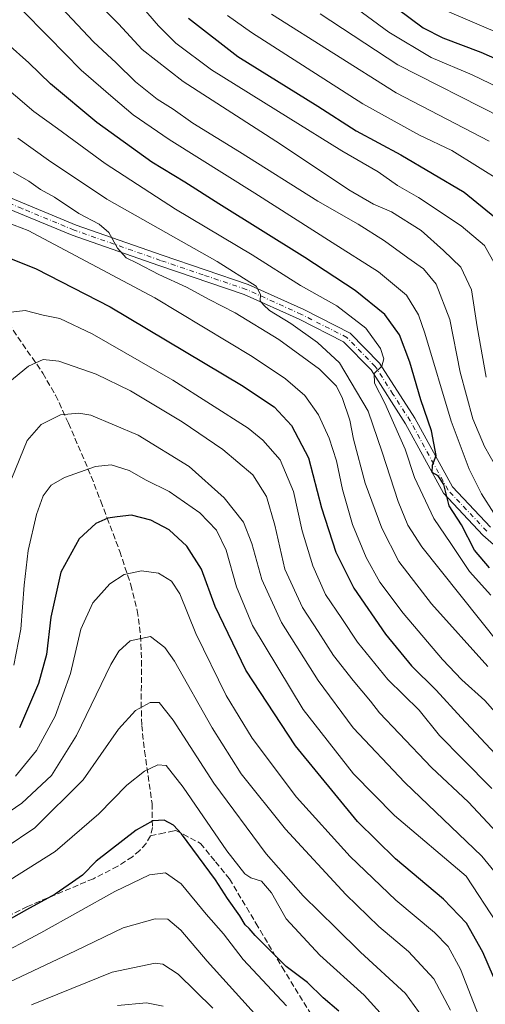
# Model space of a CAD drawing. Units: metres. Extents: x 613695 to 617129, y 4764078 to 4766449.
# Drawn here: x 616390 to 616520, y 4764759 to 4765033 of the extents above; entities that cross this region are included whole.
import ezdxf

# ---------------------------------------------------------------- set-up
doc = ezdxf.new("R2010")
doc.units = ezdxf.units.M
doc.header["$MEASUREMENT"] = 0
doc.linetypes.add('DGN Style 3', pattern=[2.307223458686699, 1.648016756204785, -0.6592067024819142])
doc.linetypes.add('DGN Style 4', pattern=[2.6384748266838614, 1.318413404963828, -0.6592067024819142, 0.001648016756204785, -0.6592067024819142])
for name, color, linetype, lineweight in [('Curva de nivel maestra', 30, 'Continuous', 30), ('Curva de nivel normal', 30, 'Continuous', 0), ('Pista no pavimentada Cxs', 111, 'Continuous', 0), ('Pista no pavimentada eje', 91, 'DGN Style 4', 0), ('Senda', 7, 'DGN Style 3', 0)]:
    doc.layers.add(name, color=color, linetype=linetype, lineweight=lineweight)

msp = doc.modelspace()

# ---------------------------------------------------------------- linework, layer by layer
at = {"layer": 'Curva de nivel maestra', "color": 30, "linetype": 'Continuous', "lineweight": 30, "flags": 128}
for points, elevation in [([(616495.6699999999, 4765036.520099999), (616502.9400000004, 4765031.130100001), (616508.4699999997, 4765028.3201), (616519.0199999996, 4765024.280099999), (616531.4800000006, 4765018.8201)], 1000), ([(616437.4000000004, 4765033.780099999), (616451.2100000001, 4765023.120100001), (616473.5099999999, 4765009.210100001), (616484.2199999997, 4765002.390100001), (616496.7300000006, 4764995.700099999), (616514.4000000004, 4764985.2601), (616525.4400000004, 4764976.2401)], 1025), ([(616521.4500000002, 4764880.460100001), (616517.2599999999, 4764885.450099999), (616513.6200000001, 4764892.470100001), (616510.1799999997, 4764897.7401), (616508.7300000006, 4764903.720100001), (616507.1200000001, 4764906.1601), (616505.4500000002, 4764907.090100001), (616505.5099999999, 4764909.130100001), (616506.5999999996, 4764911.8301), (616505.2599999999, 4764918.710100001), (616502.3300000001, 4764927.370100001), (616499.2400000002, 4764937.9001), (616496.3099999996, 4764945.520099999), (616492.2400000002, 4764951.1601), (616483.9600000001, 4764957.8301), (616469.8899999997, 4764967.0801), (616445.9299999997, 4764981.970100001), (616436.4500000002, 4764988.0701), (616427.25, 4764993.630100001), (616411.8300000001, 4765004.670100001), (616398.9400000004, 4765015.4801), (616392.8700000001, 4765021.3301), (616386.8099999996, 4765026.690099999)], 1050), ([(616387.29, 4764966.940099999), (616394.9400000004, 4764963.840100001), (616415.5499999998, 4764953.2501), (616452.1900000004, 4764931.4301), (616461.3600000005, 4764925.370100001), (616466.1900000004, 4764920.1601), (616470.9000000004, 4764911.190099999), (616474.5999999996, 4764897.220100001), (616478.54, 4764884.8301), (616483.6200000001, 4764874.8101), (616492.4199999999, 4764861.960100001), (616499.6399999997, 4764853.1601), (616506.5700000003, 4764846.4101), (616513.5700000003, 4764838.7401), (616524.54, 4764827.050100001)], 1075), ([(616522.5899999999, 4764766.450099999), (616519.5499999998, 4764773.290100001), (616515.04, 4764781.390100001), (616508.6100000005, 4764788.120100001), (616495.1799999997, 4764799.360099999), (616484.6100000005, 4764809.780099999), (616467.3099999996, 4764830.8201), (616453.4600000001, 4764851.970100001), (616444.9100000003, 4764869.7401), (616441.04, 4764880.1601), (616436.9900000002, 4764886.530099999), (616432.0099999999, 4764891.0801), (616426.9699999997, 4764893.8201), (616421.5099999999, 4764895.140100001), (616417.5, 4764894.7301), (616414.8899999997, 4764894.380100001), (616411.54, 4764892.880100001), (616406.9400000004, 4764888.620100001), (616401.7699999996, 4764879.280099999), (616398.9900000002, 4764866.720100001), (616397.7699999996, 4764856.290100001), (616395.5300000003, 4764848.200099999), (616390.2800000003, 4764835.880100001)], 1100), ([(616479.3600000005, 4764756.860099999), (616475.0499999998, 4764760.550100001), (616470.6500000004, 4764764.8201), (616464.7400000002, 4764769.300100001), (616460.6399999997, 4764773.4001), (616456.0199999996, 4764777.920100001), (616454.3700000001, 4764779.870100001), (616453.2699999996, 4764780.880100001), (616451.7800000003, 4764783.4101), (616448.3099999996, 4764788.270099999), (616445, 4764793.520099999), (616435.4699999997, 4764806.3201), (616433.25, 4764808.720100001), (616430.6699999999, 4764810.0801), (616427.4500000002, 4764809.9301), (616422.8499999996, 4764807.290100001), (616411.6799999997, 4764798.6501), (616407.8700000001, 4764794.8101), (616405.0199999996, 4764792.800100001), (616400.1799999997, 4764789.5001), (616392.2000000002, 4764785.0801), (616384.1799999997, 4764780.6801)], 1125)]:
    msp.add_lwpolyline(points, dxfattribs=dict(at, elevation=elevation))
at = {"layer": 'Curva de nivel normal', "color": 30, "linetype": 'Continuous', "lineweight": 0, "flags": 128}
for points, elevation in [([(616523.1799999997, 4764964.710000001), (616520.0300000003, 4764970.41), (616513.5899999999, 4764975.92), (616501.6699999999, 4764983.74), (616495.79, 4764987.130000001), (616490.4000000004, 4764990.960000001), (616480.2800000003, 4764996.76), (616465.2800000003, 4765006.130000001), (616443.8300000001, 4765019.380000001), (616433.9100000003, 4765026.850000001), (616429.0599999996, 4765031.680000001), (616411.8600000005, 4765051.65)], 1030), ([(616531.8700000001, 4765010.689999999), (616516.5800000001, 4765017.980000001), (616505.1399999997, 4765022.869999999), (616493.3899999997, 4765029.880000001), (616476.8799999999, 4765042.07)], 1005), ([(616400.4699999997, 4765038.300000001), (616410.9500000002, 4765027.180000001), (616417.2199999997, 4765021.359999999), (616422.6900000004, 4765016.02), (616428.7199999997, 4765011.17), (616433.2000000002, 4765008.380000001), (616438.6799999997, 4765004.539999999), (616451.6799999997, 4764996.529999999), (616473.5499999998, 4764982.74), (616484.7800000003, 4764976.300000001), (616492.1900000004, 4764971.66), (616498.7000000002, 4764966.92), (616503.0499999998, 4764963.930000001), (616506.54, 4764959.609999999), (616510.3799999999, 4764949.710000001), (616513.2800000003, 4764935.029999999), (616516.8399999999, 4764922.060000001), (616520.0599999996, 4764914.300000001), (616524.7800000003, 4764906)], 1040), ([(616526.1200000001, 4764890.350000001), (616519.1900000004, 4764901.16), (616515.7699999996, 4764908.050000001), (616510.75, 4764921.439999999), (616503.4199999999, 4764945.939999999), (616501.6100000005, 4764951.01), (616498.29, 4764956.52), (616490.4900000002, 4764963.060000001), (616477.5, 4764971.210000001), (616455.9699999997, 4764985.029999999), (616432.0899999999, 4764999.960000001), (616421.9600000001, 4765006.82), (616416.4199999999, 4765011.609999999), (616407.4400000004, 4765019.300000001), (616398.3200000003, 4765028.619999999), (616390.6299999999, 4765036.4)], 1045), ([(616520.5499999998, 4764933.710000001), (616518.04, 4764947.710000001), (616516.4500000002, 4764958.039999999), (616513.5, 4764964.380000001), (616508.6399999997, 4764969.02), (616502.3399999999, 4764974.600000001), (616494.0800000001, 4764979.76), (616489.0700000003, 4764981.9), (616482.2100000001, 4764985.890000001), (616463.1399999997, 4764998.619999999), (616435.9699999997, 4765016.130000001), (616424.4800000006, 4765025.09), (616417.9000000004, 4765032.210000001), (616413.0899999999, 4765037.060000001)], 1035), ([(616509.6600000003, 4765035.789999999), (616533.8300000001, 4765025.460000001)], 995), ([(616448.3399999999, 4765034.58), (616455.0199999996, 4765029.83), (616486.0700000003, 4765009.92), (616501.9600000001, 4765001.15), (616510.9699999997, 4764996.890000001), (616525.2400000002, 4764987.930000001)], 1020), ([(616460.6100000005, 4765034.92), (616495.4500000002, 4765012.970000001), (616521.3300000001, 4764999.52)], 1015), ([(616524.79, 4765006.100000001), (616495.8899999997, 4765020.74), (616474.2000000002, 4765034.960000001)], 1010), ([(616521.8099999996, 4764872.869999999), (616515.8600000005, 4764879.5), (616510.6600000003, 4764887.32), (616505.9000000004, 4764894.26), (616500.5199999996, 4764905.699999999), (616497.8899999997, 4764913.600000001), (616496.0099999999, 4764917.76), (616492.2000000002, 4764926.390000001), (616489.3499999996, 4764931.960000001), (616489.2599999999, 4764934.66), (616491.4000000004, 4764936.710000001), (616491.9299999997, 4764938.77), (616490.9900000002, 4764941.710000001), (616486.9199999999, 4764947.310000001), (616478.8899999997, 4764953.609999999), (616468.6799999997, 4764959.27), (616455.2000000002, 4764967.779999999), (616433.79, 4764980.539999999), (616414.1600000003, 4764993.24), (616400.8600000005, 4765003.050000001), (616394.2800000003, 4765007.779999999), (616383.9800000006, 4765016.51)], 1055), ([(616524.1399999997, 4764859.27), (616502.5800000001, 4764886.310000001), (616498.6399999997, 4764892.369999999), (616495.9400000004, 4764898.960000001), (616491.4600000001, 4764912.76), (616487.5499999998, 4764924.199999999), (616479.5800000001, 4764937.66), (616473.4199999999, 4764943.359999999), (616465.9800000006, 4764948.680000001), (616460.0800000001, 4764952.26), (616458.3300000001, 4764953.859999999), (616457.4199999999, 4764954.92), (616457.54, 4764956.710000001), (616456.3099999996, 4764959.08), (616445.4199999999, 4764965.939999999), (616414.6799999997, 4764983.300000001), (616398.3799999999, 4764994.210000001), (616389.8300000001, 4765000.359999999)], 1060), ([(616388.4800000006, 4764990.880000001), (616392.8600000005, 4764988.300000001), (616396.1299999999, 4764985.99), (616400.0199999996, 4764983.890000001), (616406.8700000001, 4764979.32), (616412.5199999996, 4764976.369999999), (616415.25, 4764974.029999999), (616417.5999999996, 4764969.66), (616420.0300000003, 4764966.99), (616423.0999999996, 4764965.480000001), (616429.1299999999, 4764962.32), (616436.8600000005, 4764958.789999999), (616443.2100000001, 4764955.310000001), (616450.4600000001, 4764951.640000001), (616462.6500000004, 4764944.16), (616474.0499999998, 4764935.91), (616478.7800000003, 4764931.15), (616480.4600000001, 4764927.720000001), (616482.4600000001, 4764921.65), (616483.4800000006, 4764916.359999999), (616486.7199999997, 4764904.15), (616491.4199999999, 4764891.58), (616496.1600000003, 4764882.300000001), (616505.2599999999, 4764870.41), (616521.0099999999, 4764852.960000001)], 1065), ([(616530.1900000004, 4764832.15), (616520.1900000004, 4764843.449999999), (616513.6900000004, 4764849.27), (616508.2999999998, 4764854.960000001), (616497.3700000001, 4764867.84), (616490.8200000003, 4764876.480000001), (616487.0300000003, 4764883.33), (616483.2599999999, 4764892.600000001), (616480.4400000004, 4764902.34), (616478.7400000002, 4764910.32), (616476.7300000006, 4764916.630000001), (616473.7599999999, 4764923.130000001), (616469.9000000004, 4764928.52), (616464.54, 4764933.25), (616455.25, 4764939.439999999), (616428.0800000001, 4764955.82), (616392.6799999997, 4764974.600000001), (616382.8600000005, 4764978.32)], 1070), ([(616522.0999999996, 4764818.949999999), (616513.8899999997, 4764827.220000001), (616507.5099999999, 4764833.75), (616501.7999999998, 4764840.84), (616493.0800000001, 4764849.350000001), (616484.6100000005, 4764859.779999999), (616480.2199999997, 4764866.390000001), (616475.7199999997, 4764873.08), (616472.1200000001, 4764881.039999999), (616469.1600000003, 4764890.850000001), (616466.7199999997, 4764901.82), (616463.0199999996, 4764910.58), (616458.2199999997, 4764916.08), (616454.0499999998, 4764919.42), (616433.0999999996, 4764932.84), (616410.5899999999, 4764945.800000001), (616401.5099999999, 4764950.029999999), (616396.8499999996, 4764950.970000001), (616391.8300000001, 4764952.279999999), (616387.9600000001, 4764951.83)], 1080), ([(616524.8600000005, 4764805.210000001), (616515.6299999999, 4764815.180000001), (616505.25, 4764824.76), (616496.25, 4764834.310000001), (616490.7199999997, 4764840.08), (616488.2400000002, 4764843.26), (616483.3700000001, 4764849.050000001), (616477.8899999997, 4764856.029999999), (616473.6299999999, 4764862.699999999), (616469.2599999999, 4764869.390000001), (616464.29, 4764880.130000001), (616461.5599999996, 4764892.4), (616459.1799999997, 4764900.359999999), (616455.4199999999, 4764906.42), (616447.0199999996, 4764913.52), (616435.6399999997, 4764921.24), (616421.2599999999, 4764929.859999999), (616411.6399999997, 4764934.5), (616401.2100000001, 4764938.09), (616396.8700000001, 4764938.560000001), (616392.7599999999, 4764936.76), (616387.0300000003, 4764931.99)], 1085), ([(616527.3499999996, 4764790.34), (616519.2800000003, 4764800.100000001), (616497.8399999999, 4764820.630000001), (616483.4100000003, 4764835.91), (616473.6799999997, 4764849.039999999), (616463.4000000004, 4764865.279999999), (616457.8799999999, 4764877.230000001), (616455.1399999997, 4764887.32), (616452.75, 4764893.26), (616447.4299999997, 4764900.039999999), (616437.6399999997, 4764908.76), (616423.4199999999, 4764917.539999999), (616410.1799999997, 4764923.039999999), (616406.8300000001, 4764923.609999999), (616401.6699999999, 4764923.180000001), (616396.3399999999, 4764920.51), (616392.3700000001, 4764916.029999999), (616388.1500000004, 4764905.529999999)], 1090), ([(616523.5599999996, 4764781.33), (616514.9500000002, 4764794.460000001), (616494.9000000004, 4764811.41), (616483.5199999996, 4764823.039999999), (616469.4600000001, 4764840.970000001), (616455.3499999996, 4764864.439999999), (616450.8200000003, 4764875.230000001), (616447.9100000003, 4764885.430000001), (616445.29, 4764891.029999999), (616440.6399999997, 4764895.789999999), (616432.0599999996, 4764901.789999999), (616425.6100000005, 4764904.9), (616420.8600000005, 4764907.66), (616415.8499999996, 4764909.25), (616411.5099999999, 4764908.710000001), (616402.8499999996, 4764905.699999999), (616399.1100000005, 4764903.529999999), (616396.9100000003, 4764900.550000001), (616394.9900000002, 4764895.369999999), (616392.7300000006, 4764885.369999999), (616391.5499999998, 4764875.699999999), (616390.5999999996, 4764863.369999999), (616388.6600000003, 4764853.369999999)], 1095), ([(616518.5, 4764755.449999999), (616513.3600000005, 4764768.560000001), (616509.9299999997, 4764774.850000001), (616506.1100000005, 4764778.77), (616495.3099999996, 4764787.850000001), (616482.5199999996, 4764800), (616467.6200000001, 4764816.560000001), (616455.2199999997, 4764832.99), (616448, 4764844.9), (616439.5099999999, 4764862.15), (616435.0099999999, 4764873.230000001), (616432.7100000001, 4764876.82), (616429.0300000003, 4764879.029999999), (616424.29, 4764879.609999999), (616419.5, 4764878.619999999), (616415.5300000003, 4764876.050000001), (616410.7199999997, 4764870.699999999), (616407.4000000004, 4764863.369999999), (616404.5, 4764851.029999999), (616400.2100000001, 4764839.109999999), (616395.04, 4764829.560000001), (616389.1799999997, 4764822.369999999)], 1105), ([(616510.5999999996, 4764757.100000001), (616505.8899999997, 4764765.869999999), (616498.8700000001, 4764773.460000001), (616490.5700000003, 4764780.5), (616481.3499999996, 4764789.359999999), (616464.4800000006, 4764807.600000001), (616452.1600000003, 4764823.08), (616444.0300000003, 4764835.850000001), (616433.5199999996, 4764854.470000001), (616430.8499999996, 4764858.310000001), (616426.7999999998, 4764861.32), (616421.1799999997, 4764860.17), (616417.9600000001, 4764857.24), (616415.7699999996, 4764853.5), (616406.1799999997, 4764833.720000001), (616399.1799999997, 4764822.609999999), (616390.9500000002, 4764814.84), (616374.1200000001, 4764803.430000001)], 1110), ([(616505.2599999999, 4764751.76), (616497.9900000002, 4764761.82), (616485.4699999997, 4764773.300000001), (616478.5599999996, 4764780.119999999), (616469.4900000002, 4764788.980000001), (616459.1399999997, 4764800.75), (616444.5300000003, 4764820.430000001), (616433.2000000002, 4764838.029999999), (616429.2400000002, 4764842.9), (616426.7199999997, 4764842.939999999), (616422.6500000004, 4764840.699999999), (616417.9299999997, 4764835.539999999), (616408.0300000003, 4764821.390000001), (616394.5700000003, 4764807.960000001), (616377.9000000004, 4764796.859999999)], 1115), ([(616497.1200000001, 4764749.619999999), (616486.4800000006, 4764761.27), (616474.1299999999, 4764772.439999999), (616464.7300000006, 4764782.619999999), (616460.6100000005, 4764789.890000001), (616457.79, 4764793.08), (616454.8799999999, 4764794.01), (616453.1200000001, 4764795.119999999), (616448.1200000001, 4764801.59), (616435.9900000002, 4764819.359999999), (616431.25, 4764825.369999999), (616428.8499999996, 4764825.57), (616425.1200000001, 4764823.77), (616420.2699999996, 4764819.84), (616412.4500000002, 4764811.84), (616400.1799999997, 4764801.359999999), (616382.5099999999, 4764790.300000001)], 1120), ([(616464.79, 4764758.300000001), (616452.7300000006, 4764771.279999999), (616447.2199999997, 4764778.4), (616442.3700000001, 4764783.880000001), (616435.3700000001, 4764792.4), (616431.0599999996, 4764795.430000001), (616426.5099999999, 4764794.890000001), (616416.8499999996, 4764790.26), (616396.1799999997, 4764778.65), (616369.5199999996, 4764764.59)], 1130), ([(616456.7100000001, 4764755.289999999), (616442.6500000004, 4764770.82), (616435.2800000003, 4764779.460000001), (616431.6299999999, 4764782.470000001), (616428.1200000001, 4764782.630000001), (616419.1799999997, 4764780.130000001), (616405.8799999999, 4764773.699999999), (616383.9000000004, 4764763.359999999)], 1135), ([(616393.5999999996, 4764758.640000001), (616416.1799999997, 4764767.720000001), (616428.1799999997, 4764770.25), (616430.2699999996, 4764769.930000001), (616434.5800000001, 4764767.16), (616444.2599999999, 4764757.720000001)], 1140), ([(616430.3700000001, 4764758.210000001), (616425.6799999997, 4764759.199999999), (616417.6600000003, 4764758.390000001)], 1145)]:
    msp.add_lwpolyline(points, dxfattribs=dict(at, elevation=elevation))
at = {"layer": 'Pista no pavimentada Cxs', "color": 111, "linetype": 'Continuous', "lineweight": 0}
for points in [[(616386.6300999997, 4764984.110099999, 1069.789600000004), (616406.0500999996, 4764976.090100001, 1067.577600000004), (616430.1201, 4764967.6501, 1065.6057), (616454.1101000002, 4764959.540100001, 1064.354500000001), (616469.5900999998, 4764952.540100001, 1064.266000000003), (616482.5500999996, 4764945.970100001, 1058.889599999995), (616490.7401000002, 4764937.590100001, 1055.295400000003), (616500.6300999997, 4764922.220100001, 1052.092499999999), (616511.1001000004, 4764903.0601, 1055.316399999996), (616521.7200999996, 4764891.8101, 1047.762199999997)], [(616386.6300999997, 4764984.110099999, 1069.789600000004), (616406.0500999996, 4764976.090100001, 1067.577600000004), (616430.1201, 4764967.6501, 1065.6057), (616454.1101000002, 4764959.540100001, 1064.354500000001), (616469.5900999998, 4764952.540100001, 1064.266000000003), (616482.5500999996, 4764945.970100001, 1058.889599999995), (616490.7401000002, 4764937.590100001, 1055.295400000003), (616500.6300999997, 4764922.220100001, 1052.092499999999), (616511.1001000004, 4764903.0601, 1055.316399999996), (616521.7200999996, 4764891.8101, 1047.762199999997)], [(616529.1501000002, 4764881.2601, 1050.523300000001), (616519.6401000004, 4764889.6501, 1050.698699999994), (616508.6501000002, 4764901.290100001, 1062.697700000004), (616498.0500999996, 4764920.690099999, 1055.723499999993), (616488.3901000004, 4764935.710100001, 1056.448399999994), (616480.7500999998, 4764943.520099999, 1060.320200000002), (616468.2901, 4764949.840100001, 1064.574200000003), (616453.0100999996, 4764956.7401, 1062.759999999995), (616429.1401000004, 4764964.8201, 1068.085999999996), (616404.9801000003, 4764973.290100001, 1067.979699999996), (616385.7801000001, 4764981.210100001, 1069.617299999998)], [(616529.1501000002, 4764881.2601, 1050.523300000001), (616519.6401000004, 4764889.6501, 1050.698699999994), (616508.6501000002, 4764901.290100001, 1062.697700000004), (616498.0500999996, 4764920.690099999, 1055.723499999993), (616488.3901000004, 4764935.710100001, 1056.448399999994), (616480.7500999998, 4764943.520099999, 1060.320200000002), (616468.2901, 4764949.840100001, 1064.574200000003), (616453.0100999996, 4764956.7401, 1062.759999999995), (616429.1401000004, 4764964.8201, 1068.085999999996), (616404.9801000003, 4764973.290100001, 1067.979699999996), (616385.7801000001, 4764981.210100001, 1069.617299999998)]]:
    msp.add_polyline3d(points, dxfattribs=at)
at = {"layer": 'Pista no pavimentada eje', "color": 91, "linetype": 'DGN Style 4', "lineweight": 0}
msp.add_polyline3d([(616520.6801000005, 4764890.7301, 1049.005799999999), (616509.8750999998, 4764902.175100001, 1059.1777), (616499.3400999998, 4764921.4551, 1053.738700000002), (616494.5100999996, 4764928.965100001, 1056.343699999998), (616489.5651000004, 4764936.6501, 1055.748900000006), (616485.7451, 4764940.5551, 1058.373000000007), (616481.6501000002, 4764944.745100001, 1059.468399999998), (616468.9401000004, 4764951.190099999, 1064.078599999993), (616461.3000999996, 4764954.640100001, 1059.928400000004), (616453.5601000005, 4764958.140100001, 1062.651599999997), (616441.5651000004, 4764962.1951, 1065.295800000007), (616429.6300999997, 4764966.235099999, 1066.594299999997), (616405.5151000004, 4764974.690099999, 1067.791299999997), (616400.7150999998, 4764976.670100001, 1068.856599999999), (616391.0050999997, 4764980.6801, 1068.974499999997), (616386.2050999999, 4764982.6601, 1069.240600000005)], dxfattribs=at)
at = {"layer": 'Senda', "color": 7, "linetype": 'DGN Style 3', "lineweight": 0}
for points in [[(616387.2335000001, 4764948.6699, 1085.696500000005), (616396.7812999999, 4764934.752900001, 1097.244300000006), (616400.3387000002, 4764928.6545, 1093.523199999996), (616403.9336999999, 4764920.868899999, 1093.487500000003), (616410.3015000002, 4764905.996900001, 1099.605299999996), (616412.9511000002, 4764899.062100001, 1098.948499999999), (616414.7421000004, 4764894.379699999, 1101.378299999997), (616418.2531000003, 4764885.0803, 1109.123300000007), (616421.3174999999, 4764875.7963, 1114.688999999998), (616423.1272999998, 4764868.577099999, 1115.154800000004), (616424.0865000002, 4764861.618100001, 1117.295100000003), (616424.3503000002, 4764854.648700001, 1117.399999999994), (616424.2302999999, 4764842.9987, 1119.691699999996), (616424.3783, 4764836.559900001, 1122.847399999999), (616425.1694999998, 4764829.409499999, 1126.284700000004), (616427.2585000005, 4764814.7271, 1130.204500000007), (616427.3728999998, 4764808.0603, 1128.430200000003), (616426.8158999998, 4764805.761299999, 1130.566600000006)], [(616426.8158999998, 4764805.761299999, 1130.566600000006), (616425.5793000003, 4764803.6347, 1134.140100000004), (616423.8466999996, 4764801.6829, 1137.599700000006), (616421.7783000004, 4764799.9253, 1139.173899999995), (616417.6766999997, 4764797.2597, 1136.861699999994), (616410.8901000004, 4764793.795299999, 1133.798999999999), (616392.5097000003, 4764786.040899999, 1140.818499999994), (616385.8287000004, 4764782.769500001, 1139.676900000006)], [(616426.8158999998, 4764805.761299999, 1130.566600000006), (616429.5351, 4764806.307499999, 1129.811600000001), (616432.5351, 4764806.967499999, 1130.549100000004), (616433.8901000004, 4764807.245100001, 1131.047999999995), (616440.7901, 4764803.640100001, 1133.7791), (616444.9600999998, 4764798.5351, 1130.255399999995), (616448.8850999996, 4764793.735099999, 1130.204599999998), (616456.2600999996, 4764781.380100001, 1133.015199999994), (616463.5800999999, 4764769.1051, 1130.535999999993), (616472.5751, 4764754.3851, 1135.413199999995)]]:
    msp.add_polyline3d(points, dxfattribs=at)

doc.saveas('drawing.dxf')
